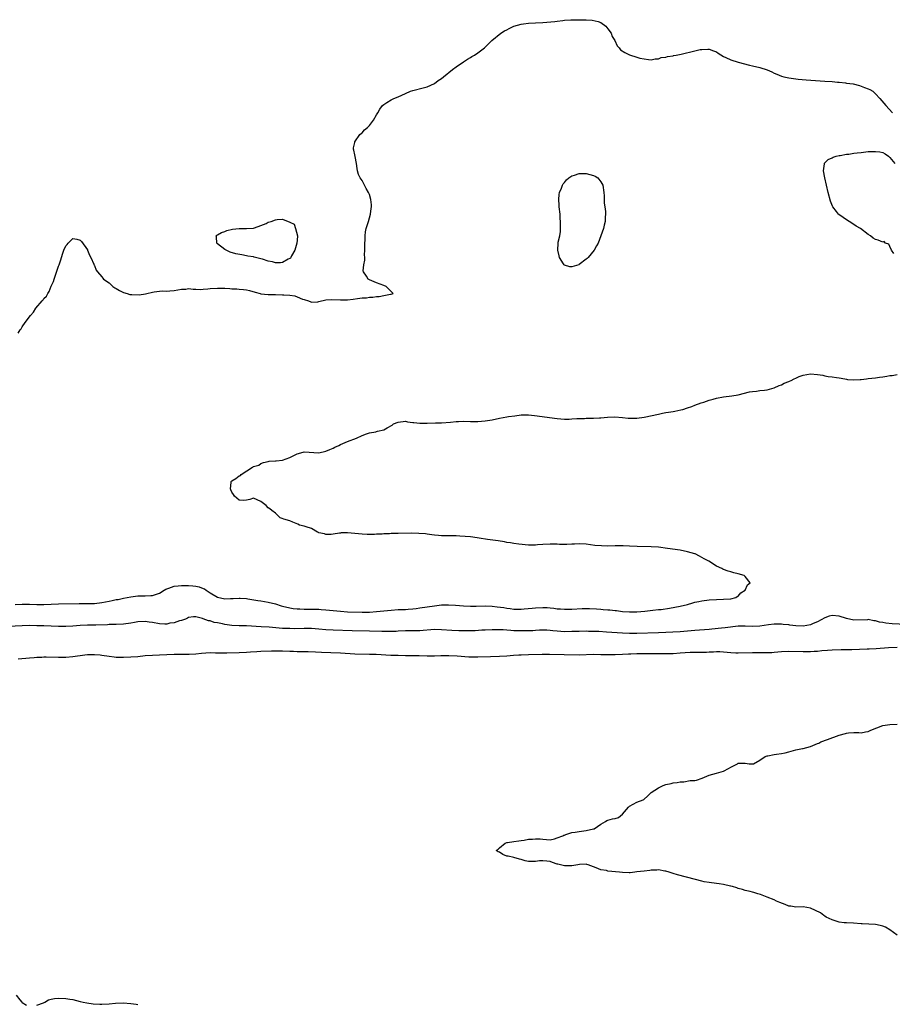
# Model space of a CAD drawing. Units: inches. Extents: x 2562000 to 2565000, y 1560000 to 1562287.
# Drawn here: x 2563740 to 2563982, y 1561522 to 1561795 of the extents above; entities that cross this region are included whole.
import ezdxf

# ---------------------------------------------------------------- set-up
doc = ezdxf.new("R2010")
doc.units = ezdxf.units.IN
doc.header["$MEASUREMENT"] = 0
doc.layers.add('LD25621560_2ft', color=135, linetype='Continuous')

msp = doc.modelspace()

# ---------------------------------------------------------------- linework, layer by layer
at = {"layer": 'LD25621560_2ft'}
for points, elevation in [([(2563739.9, 1561708.1), (2563740.43, 1561709), (2563740.7, 1561709.3), (2563741, 1561709.8), (2563741.8, 1561711), (2563743.23, 1561713), (2563744.08, 1561713.92), (2563744.76, 1561715), (2563746.48, 1561717), (2563746.74, 1561717.26), (2563747, 1561717.7), (2563747.7, 1561718.3), (2563748.04, 1561719), (2563748.44, 1561719.56), (2563749, 1561721.11), (2563749.62, 1561722.38), (2563749.8, 1561723), (2563750.14, 1561723.86), (2563751, 1561726.6), (2563751.19, 1561727), (2563751.69, 1561728.31), (2563751.86, 1561729), (2563752.22, 1561730.21), (2563752.47, 1561731), (2563753, 1561732.26), (2563753.38, 1561732.62), (2563753.71, 1561733), (2563755, 1561734.29), (2563756.1, 1561734.1), (2563757, 1561733.83), (2563757.38, 1561733.38), (2563759, 1561731.15), (2563759.05, 1561731.05), (2563759.63, 1561729.63), (2563759.96, 1561729), (2563760.81, 1561727.19), (2563760.9, 1561726.9), (2563761, 1561726.75), (2563761.45, 1561725.45), (2563761.79, 1561725), (2563763, 1561723.65), (2563763.24, 1561723.24), (2563763.48, 1561723), (2563765, 1561721.96), (2563766.05, 1561721), (2563766.57, 1561720.57), (2563767, 1561720.47), (2563767.89, 1561719.89), (2563769, 1561719.33), (2563769.97, 1561719), (2563770.78, 1561718.78), (2563771.28, 1561718.72), (2563773.34, 1561718.66), (2563775.09, 1561718.91), (2563775.49, 1561719), (2563777, 1561719.41), (2563777.5, 1561719.5), (2563779, 1561719.71), (2563779.78, 1561719.78), (2563781, 1561719.71), (2563781.81, 1561719.81), (2563783, 1561719.84), (2563784.02, 1561720.02), (2563785, 1561720.25), (2563786.28, 1561720.28), (2563787, 1561720.39), (2563788.26, 1561720.26), (2563789, 1561720.27), (2563790.19, 1561720.19), (2563791, 1561720.26), (2563792.32, 1561720.32), (2563793, 1561720.43), (2563795, 1561720.54), (2563796.54, 1561720.54), (2563797, 1561720.49), (2563798.44, 1561720.44), (2563799, 1561720.36), (2563800.32, 1561720.32), (2563801, 1561720.27), (2563802.16, 1561720.17), (2563803, 1561720.07), (2563803.89, 1561719.89), (2563805.45, 1561719.45), (2563806.78, 1561719), (2563807, 1561718.97), (2563809, 1561718.8), (2563811, 1561718.74), (2563813, 1561718.7), (2563813.34, 1561718.66), (2563815, 1561718.54), (2563816.36, 1561718.36), (2563817, 1561718.12), (2563818.54, 1561717.46), (2563819, 1561717.36), (2563820.13, 1561717), (2563820.78, 1561716.78), (2563821, 1561716.66), (2563822.78, 1561716.78), (2563823, 1561716.82), (2563825, 1561717.28), (2563826.58, 1561717.42), (2563829, 1561717.31), (2563831, 1561717.33), (2563832.55, 1561717.45), (2563833.69, 1561717.69), (2563835, 1561717.8), (2563836.17, 1561717.83), (2563837, 1561718.05), (2563837.94, 1561718.06), (2563839, 1561718.25), (2563839.76, 1561718.24), (2563841, 1561718.45), (2563842.82, 1561718.82), (2563843, 1561718.85), (2563843.56, 1561719), (2563843.31, 1561719.31), (2563843, 1561719.63), (2563842.29, 1561720.29), (2563841.68, 1561721), (2563841, 1561721.28), (2563839, 1561721.97), (2563837, 1561722.81), (2563836.72, 1561723), (2563836.18, 1561723.82), (2563835.35, 1561725), (2563835.31, 1561725.31), (2563835.48, 1561727), (2563835.71, 1561728.29), (2563835.73, 1561729), (2563835.7, 1561729.7), (2563835.76, 1561731), (2563835.76, 1561732.24), (2563835.75, 1561733), (2563835.8, 1561733.8), (2563835.84, 1561735), (2563835.94, 1561736.06), (2563836.16, 1561737), (2563836.67, 1561738.67), (2563836.74, 1561739), (2563837.29, 1561741), (2563837.49, 1561742.51), (2563837.6, 1561743), (2563837.57, 1561743.57), (2563837.42, 1561745), (2563837, 1561746.38), (2563836.79, 1561747), (2563836.1, 1561748.1), (2563835, 1561750.27), (2563834.46, 1561751), (2563833.98, 1561751.98), (2563833.77, 1561753), (2563833.61, 1561753.61), (2563833.45, 1561755), (2563833.07, 1561756.93), (2563833, 1561757.42), (2563832.67, 1561758.67), (2563832.6, 1561759), (2563832.63, 1561759.37), (2563833, 1561760.85), (2563833.02, 1561761), (2563834.39, 1561763), (2563834.7, 1561763.3), (2563835, 1561763.5), (2563835.66, 1561764.34), (2563836.5, 1561765), (2563837, 1561765.49), (2563838.13, 1561767), (2563839, 1561768.42), (2563839.31, 1561769), (2563839.93, 1561770.07), (2563840.61, 1561771), (2563841, 1561771.35), (2563841.87, 1561771.87), (2563843, 1561772.6), (2563843.8, 1561773), (2563845, 1561773.46), (2563847, 1561774.4), (2563848.38, 1561775), (2563849, 1561775.21), (2563851.91, 1561775.91), (2563853, 1561776.21), (2563855, 1561777.16), (2563856.05, 1561777.95), (2563857, 1561778.55), (2563857.52, 1561779), (2563859.96, 1561781), (2563861, 1561781.77), (2563863, 1561783.09), (2563864.12, 1561783.88), (2563865, 1561784.36), (2563865.39, 1561784.61), (2563866.05, 1561785), (2563867, 1561785.64), (2563868.85, 1561787), (2563869, 1561787.13), (2563870.92, 1561789), (2563873.35, 1561791), (2563874.35, 1561791.65), (2563875, 1561791.97), (2563875.64, 1561792.36), (2563876.97, 1561793), (2563879, 1561793.56), (2563879.61, 1561793.61), (2563881, 1561793.77), (2563883, 1561793.86), (2563885, 1561793.99), (2563886.09, 1561794.09), (2563888.31, 1561794.31), (2563889, 1561794.4), (2563890.54, 1561794.54), (2563891, 1561794.61), (2563892.69, 1561794.69), (2563893, 1561794.75), (2563894.74, 1561794.74), (2563895, 1561794.77), (2563897, 1561794.72), (2563898.64, 1561794.64), (2563900.27, 1561794.27), (2563901, 1561793.97), (2563902.38, 1561793), (2563903, 1561792.26), (2563903.9, 1561791), (2563904.16, 1561790.16), (2563904.87, 1561789), (2563905.54, 1561787.54), (2563906.06, 1561787), (2563906.47, 1561786.47), (2563907.67, 1561785.67), (2563909, 1561785.04), (2563911, 1561784.44), (2563911.84, 1561784.16), (2563913, 1561783.94), (2563914.26, 1561783.74), (2563915, 1561783.69), (2563916.09, 1561783.91), (2563917, 1561783.98), (2563917.72, 1561784.28), (2563919, 1561784.41), (2563919.43, 1561784.57), (2563921, 1561784.79), (2563921.16, 1561784.84), (2563921.87, 1561785), (2563923.28, 1561785.28), (2563927, 1561786.19), (2563928.49, 1561786.49), (2563929, 1561786.57), (2563930.63, 1561786.63), (2563931, 1561786.61), (2563932.2, 1561786.2), (2563933, 1561785.89), (2563933.51, 1561785.51), (2563935, 1561784.62), (2563935.65, 1561784.35), (2563937, 1561783.64), (2563938.99, 1561782.99), (2563942.17, 1561782.17), (2563943, 1561782.01), (2563945, 1561781.55), (2563947, 1561780.87), (2563948.32, 1561780.32), (2563949, 1561779.97), (2563949.7, 1561779.7), (2563951, 1561779.16), (2563951.63, 1561779), (2563953, 1561778.69), (2563955.64, 1561778.36), (2563957.84, 1561778.16), (2563963, 1561777.81), (2563965, 1561777.66), (2563966.48, 1561777.52), (2563967, 1561777.49), (2563968.72, 1561777.28), (2563969, 1561777.26), (2563970.86, 1561777), (2563972.6, 1561776.6), (2563973.99, 1561776.01), (2563975, 1561775.66), (2563975.47, 1561775.47), (2563976.24, 1561775), (2563977, 1561774.26), (2563978.19, 1561773), (2563979.88, 1561771), (2563981.68, 1561769)], 6576), ([(2563982.12, 1561730.12), (2563981.4, 1561731), (2563981, 1561732.04), (2563980.71, 1561732.71), (2563979.75, 1561733), (2563979.38, 1561733.38), (2563979, 1561733.22), (2563977.79, 1561733.79), (2563977, 1561733.99), (2563976.37, 1561734.37), (2563975.61, 1561735), (2563975, 1561735.36), (2563972.84, 1561737), (2563971.7, 1561737.7), (2563970.48, 1561738.48), (2563969.72, 1561739), (2563969.27, 1561739.27), (2563968.05, 1561740.05), (2563966.91, 1561740.91), (2563966.82, 1561741), (2563966.26, 1561741.73), (2563965.25, 1561743), (2563965.16, 1561743.16), (2563964.6, 1561744.6), (2563963.96, 1561747), (2563963.01, 1561751), (2563962.62, 1561753), (2563962.88, 1561754.88), (2563962.87, 1561755), (2563962.91, 1561755.09), (2563963, 1561755.14), (2563963.91, 1561756.09), (2563965, 1561756.56), (2563965.27, 1561756.73), (2563966.16, 1561757), (2563967, 1561757.2), (2563967.22, 1561757.22), (2563969, 1561757.56), (2563969.61, 1561757.61), (2563971, 1561757.83), (2563971.91, 1561757.91), (2563973, 1561758.06), (2563975, 1561758.27), (2563976.34, 1561758.34), (2563977, 1561758.35), (2563978.22, 1561758.22), (2563979, 1561758), (2563979.71, 1561757.71), (2563980.6, 1561757), (2563981, 1561756.66), (2563982.38, 1561755)], 6578), ([(2563739, 1561633.04), (2563741, 1561633.11), (2563743, 1561633.12), (2563745, 1561633.06), (2563747, 1561633.04), (2563749, 1561633.11), (2563751, 1561633.2), (2563756.7, 1561633.3), (2563759.28, 1561633.28), (2563761, 1561633.33), (2563763, 1561633.59), (2563765, 1561633.99), (2563765.88, 1561634.12), (2563767, 1561634.38), (2563767.56, 1561634.44), (2563769, 1561634.76), (2563771, 1561635.14), (2563773, 1561635.39), (2563775, 1561635.42), (2563776.53, 1561635.47), (2563777, 1561635.51), (2563778.13, 1561635.87), (2563779, 1561636.2), (2563780.23, 1561637), (2563780.72, 1561637.28), (2563781, 1561637.38), (2563781.54, 1561637.54), (2563783, 1561638.1), (2563784.16, 1561638.16), (2563785, 1561638.29), (2563787, 1561638.25), (2563788.2, 1561638.2), (2563789, 1561638.07), (2563789.95, 1561637.95), (2563791, 1561637.49), (2563791.39, 1561637.39), (2563791.9, 1561637), (2563793, 1561636.28), (2563795, 1561635.03), (2563797, 1561634.59), (2563798.64, 1561634.64), (2563799, 1561634.64), (2563799.33, 1561634.67), (2563801, 1561634.77), (2563801.23, 1561634.77), (2563803, 1561634.65), (2563803.4, 1561634.6), (2563806.13, 1561634.13), (2563807, 1561634.02), (2563809, 1561633.69), (2563811, 1561633.17), (2563812.65, 1561632.65), (2563813, 1561632.55), (2563815, 1561632.09), (2563815.95, 1561631.95), (2563817, 1561631.83), (2563817.78, 1561631.78), (2563819, 1561631.73), (2563819.71, 1561631.71), (2563823, 1561631.71), (2563823.67, 1561631.67), (2563825, 1561631.59), (2563829, 1561631.15), (2563831, 1561631.02), (2563835, 1561630.9), (2563837.08, 1561630.92), (2563839, 1561631.06), (2563841, 1561631.31), (2563843, 1561631.5), (2563845, 1561631.6), (2563846.36, 1561631.64), (2563847, 1561631.68), (2563847.75, 1561631.75), (2563849, 1561631.83), (2563849.96, 1561631.96), (2563851, 1561632.08), (2563855, 1561632.7), (2563857, 1561632.91), (2563858.93, 1561632.93), (2563860.81, 1561632.81), (2563863, 1561632.63), (2563865, 1561632.55), (2563866.56, 1561632.56), (2563869, 1561632.63), (2563871, 1561632.56), (2563872.4, 1561632.4), (2563874.17, 1561632.17), (2563875, 1561632), (2563875.93, 1561631.93), (2563877, 1561631.77), (2563878.26, 1561631.74), (2563879, 1561631.74), (2563879.81, 1561631.81), (2563882.01, 1561632.01), (2563883, 1561632.13), (2563885, 1561632.2), (2563886.15, 1561632.15), (2563887, 1561632.07), (2563888.01, 1561632.01), (2563889, 1561631.87), (2563889.84, 1561631.84), (2563891, 1561631.74), (2563893, 1561631.75), (2563895.88, 1561631.88), (2563897, 1561631.91), (2563897.92, 1561631.92), (2563899.83, 1561631.83), (2563901, 1561631.69), (2563901.66, 1561631.66), (2563903, 1561631.53), (2563903.51, 1561631.51), (2563905, 1561631.35), (2563905.33, 1561631.33), (2563907, 1561631.13), (2563909, 1561630.99), (2563911.02, 1561631.02), (2563913.19, 1561631.19), (2563915.42, 1561631.42), (2563917, 1561631.62), (2563917.68, 1561631.68), (2563920.01, 1561632.01), (2563923, 1561632.53), (2563925.03, 1561633), (2563926.5, 1561633.5), (2563927, 1561633.63), (2563928.11, 1561633.89), (2563929, 1561634.05), (2563931, 1561634.27), (2563933, 1561634.39), (2563935, 1561634.48), (2563937, 1561634.63), (2563938.36, 1561635), (2563938.76, 1561635.24), (2563939, 1561635.33), (2563939.77, 1561636.23), (2563940.99, 1561637), (2563941.56, 1561638.44), (2563942.32, 1561639), (2563941, 1561640.81), (2563940.72, 1561641), (2563939, 1561641.51), (2563937.79, 1561641.79), (2563937, 1561642.05), (2563936.23, 1561642.23), (2563935, 1561642.74), (2563934.8, 1561642.8), (2563934.48, 1561643), (2563933, 1561643.67), (2563930.89, 1561645), (2563929.65, 1561645.65), (2563929, 1561646.06), (2563928.37, 1561646.37), (2563927.17, 1561647), (2563927, 1561647.07), (2563925, 1561647.62), (2563923, 1561648.01), (2563919.47, 1561648.53), (2563917, 1561648.84), (2563915, 1561648.95), (2563911.06, 1561649.06), (2563909, 1561649.15), (2563907.21, 1561649.21), (2563905, 1561649.21), (2563903, 1561649.17), (2563901.23, 1561649.23), (2563899.38, 1561649.38), (2563897, 1561649.67), (2563895, 1561649.77), (2563893.71, 1561649.71), (2563893, 1561649.7), (2563891.62, 1561649.62), (2563891, 1561649.61), (2563889.64, 1561649.64), (2563889, 1561649.68), (2563887, 1561649.74), (2563885, 1561649.63), (2563883.5, 1561649.5), (2563883, 1561649.48), (2563881.45, 1561649.45), (2563881, 1561649.46), (2563878.31, 1561649.69), (2563877, 1561649.89), (2563876.09, 1561650.09), (2563875, 1561650.21), (2563874.35, 1561650.35), (2563872.62, 1561650.62), (2563869.71, 1561651), (2563867.41, 1561651.41), (2563865.65, 1561651.65), (2563865, 1561651.71), (2563862.07, 1561651.93), (2563861, 1561651.97), (2563859.97, 1561651.97), (2563859, 1561652.01), (2563857, 1561652.04), (2563856.13, 1561652.13), (2563855, 1561652.21), (2563854.33, 1561652.33), (2563853, 1561652.48), (2563852.55, 1561652.55), (2563850.69, 1561652.69), (2563848.73, 1561652.73), (2563845, 1561652.62), (2563843, 1561652.62), (2563842.59, 1561652.59), (2563841, 1561652.57), (2563840.51, 1561652.51), (2563839, 1561652.45), (2563838.39, 1561652.39), (2563837, 1561652.38), (2563836.4, 1561652.4), (2563835, 1561652.47), (2563833, 1561652.68), (2563831, 1561652.83), (2563829.19, 1561652.81), (2563829, 1561652.79), (2563828.72, 1561652.72), (2563827, 1561652.52), (2563826.42, 1561652.42), (2563825, 1561652.38), (2563824.55, 1561652.55), (2563823, 1561652.87), (2563822.93, 1561652.93), (2563822.7, 1561653), (2563821, 1561654.05), (2563819.53, 1561654.47), (2563819, 1561654.73), (2563817.65, 1561655), (2563817.23, 1561655.23), (2563815.82, 1561655.82), (2563815, 1561656.12), (2563813.34, 1561656.66), (2563812.84, 1561656.84), (2563812.31, 1561657), (2563811, 1561658.31), (2563809.99, 1561659), (2563809.52, 1561659.52), (2563809, 1561659.78), (2563808.43, 1561660.43), (2563807, 1561661.52), (2563805, 1561662.47), (2563803.96, 1561662.04), (2563803, 1561661.85), (2563802.19, 1561661.81), (2563801, 1561661.86), (2563799.68, 1561663), (2563799.46, 1561663.46), (2563799, 1561664.08), (2563798.71, 1561664.71), (2563798.59, 1561665), (2563798.79, 1561666.79), (2563798.77, 1561667), (2563799, 1561667.21), (2563800.1, 1561667.9), (2563801, 1561668.59), (2563801.33, 1561668.67), (2563801.52, 1561669), (2563804.7, 1561671), (2563804.91, 1561671.09), (2563805, 1561671.19), (2563806.4, 1561671.6), (2563807, 1561672), (2563807.7, 1561672.3), (2563809, 1561672.56), (2563809.32, 1561672.68), (2563811, 1561672.73), (2563811.21, 1561672.79), (2563813, 1561672.98), (2563815, 1561673.66), (2563817, 1561674.69), (2563818.08, 1561675), (2563819, 1561675.21), (2563823, 1561674.93), (2563825, 1561675.45), (2563826.08, 1561675.92), (2563827, 1561676.28), (2563827.5, 1561676.5), (2563828.55, 1561677), (2563829, 1561677.26), (2563831, 1561678.12), (2563833.41, 1561679), (2563835, 1561679.73), (2563836.19, 1561680.19), (2563837, 1561680.55), (2563838.8, 1561680.8), (2563839, 1561680.87), (2563839.27, 1561681), (2563841, 1561681.36), (2563841.89, 1561681.89), (2563843.35, 1561682.65), (2563843.71, 1561683), (2563845, 1561683.45), (2563847, 1561683.69), (2563847.56, 1561683.56), (2563849, 1561683.39), (2563849.32, 1561683.32), (2563851, 1561683.17), (2563851.17, 1561683.17), (2563853, 1561683.2), (2563855.3, 1561683.3), (2563857, 1561683.3), (2563859.46, 1561683.46), (2563861, 1561683.64), (2563861.64, 1561683.64), (2563863, 1561683.7), (2563865, 1561683.62), (2563867, 1561683.63), (2563869, 1561683.81), (2563871, 1561684.13), (2563873, 1561684.54), (2563875, 1561684.91), (2563875.5, 1561685), (2563877.24, 1561685.24), (2563879, 1561685.45), (2563880.51, 1561685.49), (2563881, 1561685.52), (2563882.66, 1561685.34), (2563889, 1561684.44), (2563891, 1561684.29), (2563892.32, 1561684.32), (2563893, 1561684.37), (2563894.43, 1561684.43), (2563895, 1561684.5), (2563896.49, 1561684.49), (2563897, 1561684.52), (2563899, 1561684.54), (2563900.68, 1561684.68), (2563901, 1561684.69), (2563902.86, 1561684.86), (2563904.93, 1561684.93), (2563907, 1561684.78), (2563908.59, 1561684.59), (2563909, 1561684.57), (2563911, 1561684.55), (2563913, 1561684.81), (2563917, 1561685.71), (2563918.07, 1561685.93), (2563919, 1561686.13), (2563919.77, 1561686.23), (2563921, 1561686.45), (2563921.48, 1561686.52), (2563923.16, 1561686.84), (2563923.75, 1561687), (2563925, 1561687.4), (2563926.18, 1561687.82), (2563927, 1561688.15), (2563928.79, 1561688.79), (2563929.5, 1561689), (2563931, 1561689.54), (2563932.15, 1561689.85), (2563933, 1561690.07), (2563935, 1561690.42), (2563937.28, 1561690.72), (2563939, 1561691.03), (2563942.19, 1561691.81), (2563943, 1561691.97), (2563944.06, 1561692.06), (2563945, 1561692.19), (2563946.34, 1561692.34), (2563947, 1561692.43), (2563949, 1561692.99), (2563950.39, 1561693.61), (2563951, 1561693.81), (2563951.79, 1561694.21), (2563953, 1561694.68), (2563953.21, 1561694.79), (2563953.65, 1561695), (2563954.53, 1561695.47), (2563955, 1561695.65), (2563955.92, 1561696.08), (2563957, 1561696.46), (2563959, 1561696.81), (2563961, 1561696.65), (2563962.42, 1561696.42), (2563963, 1561696.25), (2563963.93, 1561696.07), (2563965, 1561695.96), (2563966.2, 1561695.8), (2563967, 1561695.71), (2563968.56, 1561695.44), (2563969, 1561695.33), (2563969.28, 1561695.28), (2563971, 1561695.13), (2563972.77, 1561695.23), (2563973, 1561695.25), (2563974.56, 1561695.44), (2563975, 1561695.5), (2563977, 1561695.72), (2563978.1, 1561695.9), (2563979, 1561695.99), (2563980.16, 1561696.16), (2563981, 1561696.32), (2563981.6, 1561696.4), (2563983, 1561696.62)], 6578), ([(2563985.47, 1561627.47), (2563981.65, 1561627.65), (2563979.84, 1561627.84), (2563979, 1561628.03), (2563978.16, 1561628.16), (2563977, 1561628.52), (2563976.54, 1561628.54), (2563975, 1561628.84), (2563974.82, 1561628.82), (2563971, 1561628.73), (2563969, 1561629.16), (2563967, 1561629.79), (2563965, 1561629.98), (2563964.23, 1561629.77), (2563963, 1561629.38), (2563961, 1561628.27), (2563959.74, 1561627.74), (2563959, 1561627.4), (2563957, 1561627.04), (2563955, 1561627.1), (2563953.32, 1561627.31), (2563953, 1561627.37), (2563951.51, 1561627.51), (2563951, 1561627.6), (2563949.57, 1561627.57), (2563949, 1561627.58), (2563947.38, 1561627.38), (2563945, 1561627.03), (2563943, 1561626.98), (2563941, 1561627.04), (2563939, 1561626.99), (2563935.46, 1561626.54), (2563934.44, 1561626.44), (2563931.78, 1561626.22), (2563931, 1561626.13), (2563927, 1561625.8), (2563925, 1561625.61), (2563923, 1561625.46), (2563917, 1561625.2), (2563911, 1561625), (2563908.99, 1561625.01), (2563907, 1561625.11), (2563902.6, 1561625.4), (2563900.49, 1561625.51), (2563897.58, 1561625.58), (2563897, 1561625.61), (2563895, 1561625.59), (2563893, 1561625.52), (2563891, 1561625.5), (2563889, 1561625.65), (2563887.76, 1561625.76), (2563887, 1561625.85), (2563886.1, 1561625.9), (2563885, 1561625.94), (2563884.11, 1561625.89), (2563883, 1561625.86), (2563882.22, 1561625.78), (2563881, 1561625.73), (2563879.72, 1561625.72), (2563879, 1561625.7), (2563877.73, 1561625.73), (2563877, 1561625.77), (2563876.15, 1561625.85), (2563875, 1561625.88), (2563874.02, 1561625.98), (2563873, 1561626.01), (2563871.94, 1561626.06), (2563871, 1561626.06), (2563869, 1561625.96), (2563868.12, 1561625.88), (2563866.23, 1561625.77), (2563864.26, 1561625.74), (2563861.78, 1561625.78), (2563859.83, 1561625.83), (2563857, 1561626.04), (2563855, 1561626.09), (2563854, 1561626), (2563851.86, 1561625.86), (2563851, 1561625.77), (2563850.28, 1561625.72), (2563849, 1561625.73), (2563848.29, 1561625.71), (2563847, 1561625.72), (2563845, 1561625.64), (2563844.4, 1561625.6), (2563843, 1561625.53), (2563841.54, 1561625.54), (2563841, 1561625.52), (2563840.47, 1561625.53), (2563837, 1561625.69), (2563832.25, 1561625.75), (2563827, 1561625.89), (2563825, 1561626.02), (2563823, 1561626.2), (2563821, 1561626.35), (2563819, 1561626.38), (2563816.33, 1561626.33), (2563815, 1561626.34), (2563813.58, 1561626.42), (2563813, 1561626.43), (2563809.25, 1561626.75), (2563807.11, 1561626.89), (2563803, 1561627.08), (2563801, 1561627.12), (2563799, 1561627.21), (2563797, 1561627.47), (2563796.36, 1561627.64), (2563795, 1561627.91), (2563794.05, 1561628.05), (2563793, 1561628.47), (2563792.5, 1561628.5), (2563791, 1561629.1), (2563790.81, 1561629.19), (2563789, 1561629.62), (2563788.35, 1561629.65), (2563787, 1561629.44), (2563786.74, 1561629.26), (2563786.19, 1561629), (2563785, 1561628.62), (2563784.52, 1561628.52), (2563783, 1561627.99), (2563781.83, 1561627.83), (2563781, 1561627.63), (2563780.39, 1561627.61), (2563779, 1561627.66), (2563777, 1561628.01), (2563776.13, 1561628.13), (2563775, 1561628.32), (2563773, 1561628.22), (2563772.05, 1561628.05), (2563771, 1561627.83), (2563769, 1561627.54), (2563767, 1561627.47), (2563765, 1561627.45), (2563764.58, 1561627.42), (2563761.35, 1561627.35), (2563761, 1561627.32), (2563759, 1561627.3), (2563757, 1561627.21), (2563755, 1561627.03), (2563753, 1561626.93), (2563751, 1561626.95), (2563747, 1561627.08), (2563745, 1561627.16), (2563743, 1561627.21), (2563741, 1561627.15), (2563737.08, 1561626.92)], 6580), ([(2563983, 1561621.12), (2563980.63, 1561621), (2563977.2, 1561620.8), (2563975.29, 1561620.71), (2563974.7, 1561620.7), (2563970.49, 1561620.49), (2563969, 1561620.47), (2563967.5, 1561620.5), (2563965, 1561620.41), (2563963.72, 1561620.28), (2563962.19, 1561620.19), (2563961, 1561620.06), (2563960.01, 1561619.99), (2563959, 1561619.95), (2563957, 1561619.93), (2563953, 1561619.99), (2563951, 1561619.9), (2563949, 1561619.72), (2563948.3, 1561619.7), (2563947, 1561619.61), (2563946.36, 1561619.64), (2563943.64, 1561619.64), (2563943, 1561619.67), (2563939, 1561619.54), (2563938.42, 1561619.58), (2563937, 1561619.64), (2563935, 1561619.84), (2563933.91, 1561619.91), (2563933, 1561619.91), (2563932.16, 1561619.84), (2563931, 1561619.83), (2563930.22, 1561619.78), (2563929, 1561619.77), (2563928.26, 1561619.74), (2563927, 1561619.75), (2563925.71, 1561619.71), (2563923, 1561619.53), (2563921, 1561619.41), (2563919, 1561619.4), (2563917, 1561619.41), (2563914.62, 1561619.38), (2563911, 1561619.39), (2563909.32, 1561619.32), (2563908.68, 1561619.32), (2563907, 1561619.18), (2563905, 1561619.08), (2563902.93, 1561619.07), (2563901, 1561619.14), (2563899, 1561619.16), (2563895, 1561619.02), (2563890.9, 1561619.1), (2563886.85, 1561619.15), (2563884.85, 1561619.15), (2563881, 1561619.11), (2563879, 1561619.04), (2563878.36, 1561619), (2563876.9, 1561618.9), (2563875, 1561618.74), (2563873, 1561618.61), (2563870.52, 1561618.52), (2563867, 1561618.45), (2563864.5, 1561618.5), (2563861.25, 1561618.75), (2563859, 1561618.82), (2563856.79, 1561618.79), (2563855, 1561618.75), (2563853, 1561618.73), (2563850.78, 1561618.78), (2563849, 1561618.84), (2563847, 1561618.87), (2563845, 1561618.88), (2563842.93, 1561618.93), (2563838.85, 1561619.15), (2563837, 1561619.22), (2563833, 1561619.31), (2563829, 1561619.58), (2563826.32, 1561619.68), (2563823.75, 1561619.75), (2563822.14, 1561619.86), (2563820.08, 1561619.92), (2563817, 1561619.97), (2563816.02, 1561620.02), (2563815, 1561620.03), (2563813, 1561620.1), (2563811.88, 1561620.12), (2563809.9, 1561620.1), (2563807, 1561619.99), (2563805.92, 1561619.92), (2563804.16, 1561619.84), (2563803, 1561619.77), (2563801, 1561619.69), (2563797.59, 1561619.59), (2563794.41, 1561619.59), (2563793, 1561619.61), (2563790.54, 1561619.46), (2563789, 1561619.27), (2563787.15, 1561619.15), (2563785, 1561619.18), (2563783, 1561619.18), (2563778.99, 1561618.99), (2563777, 1561618.92), (2563775, 1561618.78), (2563773, 1561618.58), (2563771, 1561618.43), (2563769, 1561618.38), (2563767, 1561618.4), (2563766.44, 1561618.44), (2563765, 1561618.61), (2563763, 1561618.95), (2563762.5, 1561619), (2563761, 1561619.11), (2563759, 1561619.07), (2563758.32, 1561619), (2563755, 1561618.53), (2563753, 1561618.35), (2563751, 1561618.34), (2563747.57, 1561618.43), (2563747, 1561618.42), (2563746.39, 1561618.39), (2563745, 1561618.36), (2563744.3, 1561618.3), (2563743, 1561618.21), (2563739.87, 1561617.87)], 6582), ([(2563983, 1561541.61), (2563981.01, 1561543.01), (2563979.76, 1561543.75), (2563979, 1561544.05), (2563978.27, 1561544.27), (2563977, 1561544.49), (2563973.29, 1561544.71), (2563973, 1561544.71), (2563970.88, 1561544.88), (2563969, 1561544.96), (2563968.38, 1561545), (2563967, 1561545.13), (2563965, 1561545.81), (2563963.41, 1561546.59), (2563963, 1561546.81), (2563962.69, 1561547), (2563961.76, 1561547.76), (2563959, 1561549.05), (2563957, 1561549.42), (2563955, 1561549.35), (2563953.56, 1561549.56), (2563953, 1561549.62), (2563952.04, 1561550.04), (2563950.57, 1561550.57), (2563949.65, 1561551), (2563949, 1561551.34), (2563947, 1561552.08), (2563945.23, 1561552.77), (2563944.49, 1561553), (2563943.33, 1561553.33), (2563943, 1561553.49), (2563942.33, 1561553.67), (2563941, 1561553.95), (2563940.18, 1561554.18), (2563939, 1561554.47), (2563938.63, 1561554.63), (2563937.49, 1561555), (2563937, 1561555.13), (2563936.86, 1561555.14), (2563935, 1561555.59), (2563933.8, 1561555.8), (2563933, 1561555.85), (2563931, 1561556.09), (2563929.64, 1561556.36), (2563929, 1561556.46), (2563927.25, 1561557), (2563922.25, 1561558.25), (2563921, 1561558.66), (2563920.72, 1561558.72), (2563919.92, 1561559), (2563919, 1561559.24), (2563918.7, 1561559.3), (2563917, 1561559.61), (2563916.48, 1561559.52), (2563915, 1561559.52), (2563914.58, 1561559.42), (2563913, 1561559.28), (2563911, 1561559.04), (2563910.45, 1561559), (2563909.17, 1561558.83), (2563909, 1561558.82), (2563908.85, 1561558.85), (2563907, 1561558.89), (2563906.17, 1561559), (2563903, 1561559.28), (2563902.58, 1561559.42), (2563901, 1561559.67), (2563899.77, 1561560.23), (2563899, 1561560.51), (2563897.55, 1561561), (2563897.15, 1561561.15), (2563897, 1561561.19), (2563895.09, 1561561.09), (2563894.64, 1561561), (2563893, 1561560.74), (2563891.28, 1561560.72), (2563891, 1561560.75), (2563889.16, 1561561.16), (2563889, 1561561.22), (2563887.63, 1561561.63), (2563887, 1561561.95), (2563886.07, 1561562.07), (2563885, 1561562.15), (2563884.1, 1561562.1), (2563883, 1561561.9), (2563881, 1561561.96), (2563880.1, 1561562.1), (2563879, 1561562.49), (2563878.58, 1561562.58), (2563877, 1561563.02), (2563875.4, 1561563.4), (2563875, 1561563.44), (2563873.92, 1561563.92), (2563873, 1561564.5), (2563872.63, 1561564.63), (2563872.04, 1561565), (2563872.62, 1561565.38), (2563873, 1561565.68), (2563874.55, 1561567), (2563875, 1561567.18), (2563875.23, 1561567.23), (2563877, 1561567.47), (2563878.36, 1561567.64), (2563879, 1561567.74), (2563879.83, 1561567.83), (2563881, 1561568.11), (2563882.15, 1561568.15), (2563883, 1561568.25), (2563884.23, 1561568.23), (2563885, 1561568.09), (2563886.04, 1561568.04), (2563887, 1561567.92), (2563888.18, 1561568.18), (2563889, 1561568.45), (2563890.52, 1561569), (2563890.82, 1561569.18), (2563891, 1561569.26), (2563891.38, 1561569.38), (2563893, 1561569.98), (2563893.9, 1561570.1), (2563895, 1561570.27), (2563895.67, 1561570.33), (2563897, 1561570.54), (2563899, 1561570.94), (2563899.17, 1561571), (2563901, 1561572.29), (2563902.3, 1561573), (2563902.73, 1561573.27), (2563903, 1561573.36), (2563904.28, 1561573.72), (2563905, 1561573.8), (2563905.9, 1561574.1), (2563907, 1561575.05), (2563908.73, 1561577), (2563909, 1561577.22), (2563911, 1561578.33), (2563912.74, 1561579), (2563912.91, 1561579.09), (2563913, 1561579.21), (2563913.96, 1561580.04), (2563914.92, 1561581), (2563917, 1561582.32), (2563918.3, 1561583), (2563919, 1561583.23), (2563920.47, 1561583.53), (2563921, 1561583.66), (2563922.18, 1561583.82), (2563923, 1561583.97), (2563924, 1561584), (2563925.7, 1561584.3), (2563927, 1561584.38), (2563927.53, 1561584.47), (2563929.05, 1561584.95), (2563931, 1561585.84), (2563932.06, 1561586.06), (2563933, 1561586.34), (2563935, 1561586.89), (2563936.38, 1561587.62), (2563937, 1561588.06), (2563938.84, 1561589), (2563939, 1561589.13), (2563941, 1561589.13), (2563942.03, 1561589), (2563943, 1561588.92), (2563943.08, 1561588.93), (2563943.24, 1561589), (2563945, 1561590), (2563946.49, 1561591), (2563947, 1561591.19), (2563947.21, 1561591.21), (2563949, 1561591.55), (2563949.66, 1561591.66), (2563951, 1561591.83), (2563952.03, 1561592.03), (2563953, 1561592.26), (2563955, 1561592.84), (2563956.8, 1561593.2), (2563957, 1561593.22), (2563959, 1561593.78), (2563961, 1561594.58), (2563961.29, 1561594.71), (2563961.91, 1561595), (2563963.7, 1561595.7), (2563967, 1561596.91), (2563968.67, 1561597.33), (2563969, 1561597.45), (2563969.52, 1561597.52), (2563971, 1561597.65), (2563972.38, 1561597.62), (2563973, 1561597.56), (2563974.21, 1561597.79), (2563975, 1561597.86), (2563975.76, 1561598.25), (2563979, 1561599.6), (2563981, 1561599.86), (2563983, 1561599.94)], 6584), ([(2563739.28, 1561525), (2563740.29, 1561523.71), (2563740.88, 1561523), (2563740.96, 1561522.96), (2563741, 1561522.91), (2563742.18, 1561522.18)], 6582), ([(2563745, 1561522.22), (2563746.83, 1561522.83), (2563747.06, 1561522.94), (2563747.24, 1561523), (2563748.29, 1561523.71), (2563749, 1561523.82), (2563749.93, 1561524.07), (2563751, 1561524.15), (2563753, 1561524.08), (2563754.13, 1561523.87), (2563755, 1561523.76), (2563757, 1561523.25), (2563757.85, 1561523), (2563758.85, 1561522.85), (2563760.6, 1561522.6), (2563762.48, 1561522.48), (2563763, 1561522.47), (2563765, 1561522.56), (2563766.75, 1561522.75), (2563768.87, 1561522.87), (2563771, 1561522.66), (2563772.46, 1561522.46), (2563773, 1561522.43)], 6582)]:
    msp.add_lwpolyline(points, dxfattribs=dict(at, elevation=elevation))
for points, elevation in [([(2563889.48, 1561729.48), (2563889.11, 1561731), (2563889.23, 1561733), (2563889.27, 1561733.27), (2563889.65, 1561735), (2563889.84, 1561736.16), (2563889.89, 1561737), (2563889.86, 1561737.86), (2563889.91, 1561739), (2563889.83, 1561739.83), (2563889.76, 1561741), (2563889.53, 1561743), (2563889.5, 1561743.5), (2563889.39, 1561745), (2563889.54, 1561746.46), (2563889.64, 1561747), (2563890.13, 1561748.13), (2563890.46, 1561749), (2563890.65, 1561749.35), (2563891, 1561749.75), (2563891.56, 1561750.44), (2563892.18, 1561751), (2563893, 1561751.56), (2563893.78, 1561751.78), (2563895, 1561752.24), (2563896.22, 1561752.22), (2563897, 1561752.24), (2563897.99, 1561751.99), (2563899, 1561751.66), (2563899.47, 1561751.47), (2563900.16, 1561751), (2563901, 1561749.97), (2563901.55, 1561749), (2563901.83, 1561747), (2563901.91, 1561746.09), (2563901.98, 1561743.98), (2563902.13, 1561743), (2563902.31, 1561741.69), (2563902.3, 1561741), (2563902.19, 1561740.19), (2563902.2, 1561739), (2563901.93, 1561737.93), (2563901.74, 1561737), (2563901.05, 1561735), (2563900.27, 1561733), (2563899.81, 1561732.19), (2563899.19, 1561731), (2563897.56, 1561729), (2563897.27, 1561728.73), (2563897, 1561728.52), (2563895, 1561727.02), (2563894.95, 1561727), (2563893, 1561726.41), (2563892.43, 1561726.43), (2563891, 1561726.9), (2563890.93, 1561726.93), (2563890.88, 1561727), (2563890.73, 1561727.27), (2563889.6, 1561729)], 6578), ([(2563794.68, 1561734.68), (2563794.59, 1561735), (2563794.81, 1561735.19), (2563795, 1561735.27), (2563796.07, 1561735.93), (2563797, 1561736.22), (2563797.57, 1561736.43), (2563799.18, 1561736.82), (2563801.01, 1561736.98), (2563803, 1561736.98), (2563805, 1561737.15), (2563805.2, 1561737.2), (2563807, 1561737.82), (2563808.42, 1561738.42), (2563809, 1561738.73), (2563809.85, 1561739), (2563811, 1561739.45), (2563811.49, 1561739.49), (2563813, 1561739.57), (2563815, 1561738.79), (2563816.18, 1561738.18), (2563816.62, 1561737), (2563817.12, 1561735), (2563817, 1561733.76), (2563816.95, 1561733), (2563816.92, 1561732.92), (2563816.43, 1561731), (2563815.43, 1561729.43), (2563815.27, 1561729), (2563815.22, 1561728.78), (2563815, 1561728.68), (2563814.5, 1561728.5), (2563813, 1561727.61), (2563812.44, 1561727.56), (2563811, 1561727.56), (2563810.22, 1561727.78), (2563809, 1561727.99), (2563807.49, 1561728.51), (2563807, 1561728.6), (2563805.1, 1561729.1), (2563805, 1561729.14), (2563803.4, 1561729.4), (2563803, 1561729.48), (2563801.7, 1561729.7), (2563800.05, 1561730.05), (2563798.49, 1561730.49), (2563797.38, 1561731), (2563797, 1561731.22), (2563795, 1561732.79), (2563794.77, 1561733)], 6576)]:
    msp.add_lwpolyline(points, close=True, dxfattribs=dict(at, elevation=elevation))

doc.saveas('drawing.dxf')
